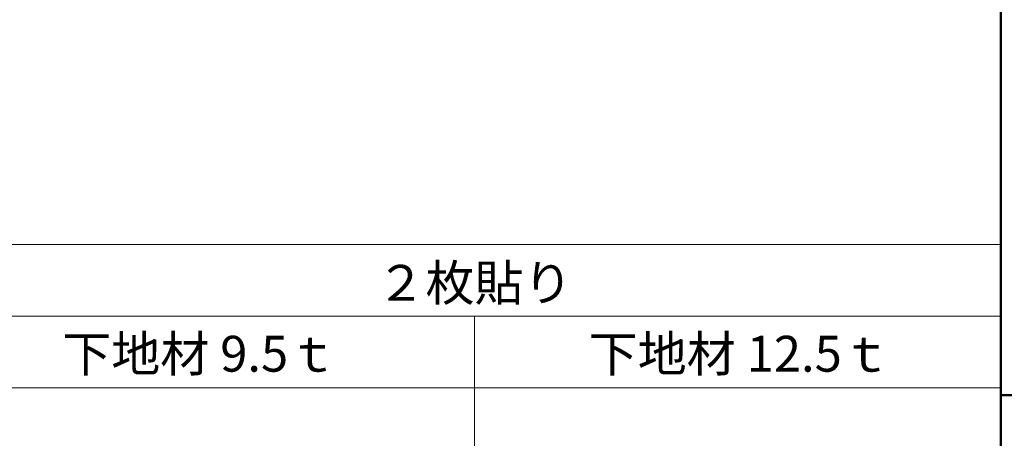
# Model space of a CAD drawing. Units: millimetres. Extents: x -800 to 814, y -554 to 554.
# Drawn here: x 243 to 517, y -382 to -265 of the extents above; entities that cross this region are included whole.
import ezdxf

# ---------------------------------------------------------------- set-up
doc = ezdxf.new("R2010")
doc.units = ezdxf.units.MM
doc.header["$LTSCALE"] = 5
doc.layers.add('8図面枠', color=7, linetype='Continuous')
doc.layers.add('moji', color=7, linetype='Continuous')
doc.styles.add('ＭＳ Ｐゴシック', font='txt', dxfattribs={"height": 1})

msp = doc.modelspace()

# ---------------------------------------------------------------- linework, layer by layer
at = {"color": 7, "linetype": 'Continuous', "lineweight": 5}
for p, q in [((-70.7, -327.93), (515.97, -327.93)), ((515.97, -553.97), (515.97, -327.93)), ((-70.7, -347.93), (515.97, -347.93)), ((369.3, -553.97), (369.3, -347.93)), ((-70.7, -367.93), (515.97, -367.93))]:
    msp.add_line(p, q, dxfattribs=at)
at = {"layer": '8図面枠', "color": 6, "linetype": 'Continuous', "lineweight": 50}
for p, q in [((515.97, 554.03), (515.97, -553.97)), ((515.97, -369.97), (799.97, -369.97))]:
    msp.add_line(p, q, dxfattribs=at)

# ---------------------------------------------------------------- texts
at = {"layer": 'moji', "color": 2, "linetype": 'Continuous', "lineweight": 5, "style": 'ＭＳ Ｐゴシック'}
for s, p in [('２枚貼り', (342.02, -343.63)), ('下地材 12.5ｔ', (401.15, -363.39))]:
    msp.add_text(s, height=10, dxfattribs=at).set_placement(p)
at = {"layer": 'moji', "color": 2, "linetype": 'Continuous', "lineweight": 5, "style": 'ＭＳ Ｐゴシック', "width": 0.99952}
msp.add_text('下地材 9.5ｔ', height=10.005, dxfattribs=at).set_placement((254.49, -363.39))

doc.saveas('drawing.dxf')
